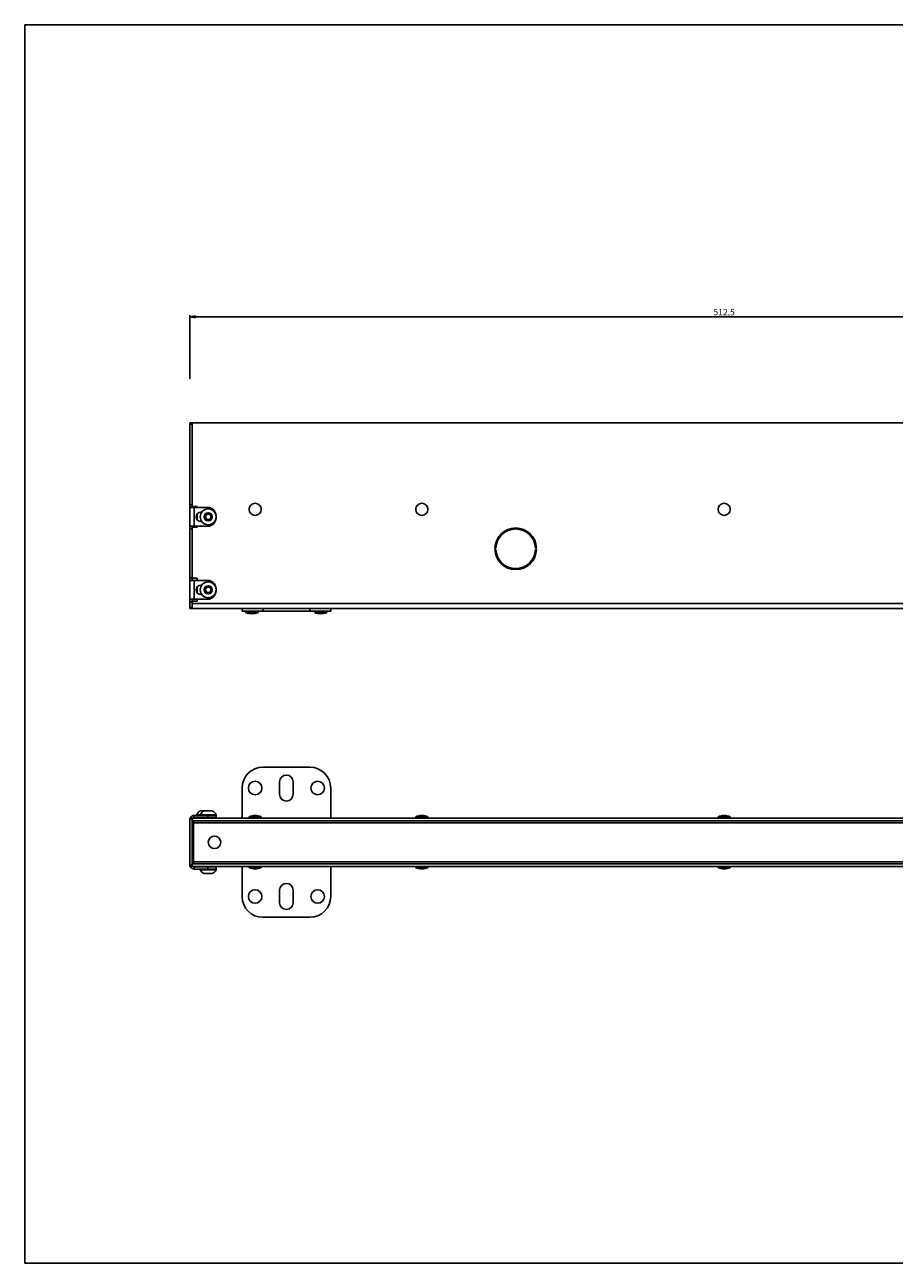
# Paper-space layout 'Foglio 1' of a CAD drawing. Extents: x 0 to 841, y 0 to 594.
# Drawn here: x 0 to 417, y 0 to 594 of the extents above; entities that cross this region are included whole.
import ezdxf

# ---------------------------------------------------------------- set-up
doc = ezdxf.new("R2010")
doc.units = 0
doc.header["$LTSCALE"] = 46.255
doc.layers.get('0').update_dxf_attribs({"linetype": 'CONTINUOUS'})
for name, color, linetype in [('02___PRT_ALL_AXES', 7, 'CONTINUOUS'), ('3_ALL_AXES', 7, 'CONTINUOUS'), ('7_ALL_FEATURES', 7, 'CONTINUOUS')]:
    doc.layers.add(name, color=color, linetype=linetype)
doc.styles.get("Standard").update_dxf_attribs({"font": 'arial.ttf'})
doc.dimstyles.new('DIMSTYLE_1', dxfattribs={"dimtxt": 3, "dimasz": 2.5, "dimexe": 0.75, "dimexo": 0.75, "dimgap": 0.75, "dimtad": 1, "dimdsep": 46, "dimtxsty": 'STANDARD', "dimblk": 'CLOSED', "dimblk1": 'CLOSED', "dimblk2": 'CLOSED', "dimcen": 0.09, "dimazin": 2, "dimtp": 0.8, "dimtm": 0.8, "dimtfac": 1, "dimtofl": 0, "dimtmove": 0, "dimatfit": 3, "dimldrblk": 'CLOSED', "dimfxl": 1, "dimtolj": 1, "dimarcsym": 0})

# ---------------------------------------------------------------- blocks, each defined once
blk = doc.blocks.new('_CLOSED')
at = {"color": 0, "linetype": 'ByBlock'}
for p, q in [((0, 0), (-1, 0.2)), ((-1, 0.2), (-1, -0.2)), ((-1, -0.2), (0, 0)), ((-1, 0), (0, 0))]:
    blk.add_line(p, q, dxfattribs=at)
blk = doc.blocks.new('*D1')
at = {"color": 2, "linetype": 'Continuous'}
for p, q in [((79.25, 424.25), (79.25, 454.65)), ((79.25, 453.9), (335.5, 453.9)), ((591.75, 453.9), (335.5, 453.9)), ((591.75, 424.25), (591.75, 454.65))]:
    blk.add_line(p, q, dxfattribs=at)
at = {"color": 2, "linetype": 'Continuous', "xscale": 2.5, "yscale": 2.5, "zscale": 2.5, "rotation": 180}
blk.add_blockref('_CLOSED', (79.25, 453.9), dxfattribs=at)
at = {"color": 2, "linetype": 'Continuous', "xscale": 2.5, "yscale": 2.5, "zscale": 2.5}
blk.add_blockref('_CLOSED', (591.75, 453.9), dxfattribs=at)
at = {"color": 2, "linetype": 'Continuous', "insert": (335.5, 457.65), "char_height": 3, "width": 10.4833, "attachment_point": 2}
blk.add_mtext('512,5', dxfattribs=at)

psp = doc.layouts.new('Foglio 1')

# ---------------------------------------------------------------- linework, layer by layer
at = {"color": 7, "linetype": 'Continuous'}
for p, q in [((0, 594), (841, 594)), ((0, 0), (0, 594)), ((0, 0), (841, 0))]:
    psp.add_line(p, q, dxfattribs=at)
at = {"layer": '02___PRT_ALL_AXES', "color": 7, "linetype": 'Continuous'}
for p, q in [((84.499, 360.248), (84.947, 360.248)), ((84.947, 355.748), (84.499, 355.748)), ((84.499, 325.248), (84.947, 325.248)), ((84.947, 320.748), (84.499, 320.748)), ((122.249, 230.908), (122.249, 224.908)), ((128.749, 224.908), (128.749, 230.908)), ((122.249, 178.908), (122.249, 172.908)), ((128.749, 172.908), (128.749, 178.908))]:
    psp.add_line(p, q, dxfattribs=at)
at = {"layer": '02___PRT_ALL_AXES', "color": 3, "linetype": 'Continuous'}
for p, q in [((226.005, 342.998), (225.505, 343.016)), ((225.505, 342.318), (226.005, 342.335)), ((245.493, 343.016), (244.993, 342.998)), ((244.993, 342.335), (245.493, 342.318))]:
    psp.add_line(p, q, dxfattribs=at)
at = {"layer": '02___PRT_ALL_AXES', "color": 7, "linetype": 'Continuous'}
for centre, radius, start, end in [((84.499, 357.998), 2.25, 90, 270), ((84.499, 322.998), 2.25, 90, 270), ((125.499, 230.908), 3.25, 0, 180), ((110.499, 227.908), 3.25, 0, 180), ((110.499, 227.908), 3.25, 180, 360), ((140.499, 227.908), 3.25, 0, 180), ((140.499, 227.908), 3.25, 180, 360), ((125.499, 224.908), 3.25, 180, 360), ((110.499, 175.908), 3.25, 0, 180), ((125.499, 178.908), 3.25, 0, 180), ((140.499, 175.908), 3.25, 0, 180), ((110.499, 175.908), 3.25, 180, 360), ((125.499, 172.908), 3.25, 180, 360), ((140.499, 175.908), 3.25, 180, 360)]:
    psp.add_arc(centre, radius, start, end, dxfattribs=at)
at = {"layer": '02___PRT_ALL_AXES', "color": 3, "linetype": 'Continuous'}
for centre, radius, start, end in [((235.499, 342.667), 10, 2, 178), ((235.499, 342.667), 9.5, 2, 178), ((235.499, 342.667), 10, 182, 358), ((235.499, 342.667), 9.5, 182, 358), ((90.999, 201.908), 3, 0, 180), ((90.999, 201.908), 3, 180, 360)]:
    psp.add_arc(centre, radius, start, end, dxfattribs=at)
at = {"layer": '3_ALL_AXES', "color": 7, "linetype": 'Continuous'}
for p, q in [((106.099, 312.798), (106.099, 312.092)), ((106.099, 312.092), (111.899, 312.092)), ((111.899, 312.798), (111.899, 312.092)), ((139.099, 312.798), (139.099, 312.092)), ((139.099, 312.092), (144.899, 312.092)), ((144.899, 312.798), (144.899, 312.092)), ((82.449, 215.138), (82.449, 214.758)), ((82.449, 215.138), (84.199, 215.138)), ((84.199, 215.138), (84.199, 214.758)), ((84.199, 215.138), (91.799, 215.138)), ((84.284, 216.958), (84.806, 216.958)), ((84.806, 216.958), (85.527, 216.958)), ((85.527, 216.958), (86.034, 216.958)), ((86.034, 216.958), (86.556, 216.958)), ((86.556, 216.958), (87.277, 216.958)), ((87.277, 216.958), (88.721, 216.958)), ((88.721, 216.958), (89.442, 216.958)), ((89.442, 216.958), (89.964, 216.958)), ((91.746, 214.758), (91.749, 214.758)), ((91.749, 214.758), (91.799, 214.758)), ((91.799, 215.138), (91.799, 214.758)), ((107.599, 213.458), (107.599, 214.164)), ((113.399, 214.164), (107.599, 214.164)), ((113.399, 213.458), (113.399, 214.164)), ((187.599, 213.458), (187.599, 214.164)), ((193.399, 214.164), (187.599, 214.164)), ((193.399, 213.458), (193.399, 214.164)), ((332.599, 213.458), (332.599, 214.164)), ((338.399, 214.164), (332.599, 214.164)), ((338.399, 213.458), (338.399, 214.164)), ((107.599, 190.358), (107.599, 189.652)), ((113.399, 190.358), (113.399, 189.652)), ((187.599, 190.358), (187.599, 189.652)), ((193.399, 190.358), (193.399, 189.652)), ((332.599, 190.358), (332.599, 189.652)), ((338.399, 190.358), (338.399, 189.652)), ((84.199, 188.678), (84.199, 189.058)), ((91.799, 188.678), (84.199, 188.678)), ((86.556, 186.858), (86.034, 186.858)), ((87.277, 186.858), (86.556, 186.858)), ((88.721, 186.858), (87.277, 186.858)), ((89.442, 186.858), (88.721, 186.858)), ((89.964, 186.858), (89.442, 186.858)), ((91.749, 189.058), (91.746, 189.058)), ((91.799, 189.058), (91.749, 189.058)), ((91.799, 188.678), (91.799, 189.058)), ((107.599, 189.652), (113.399, 189.652)), ((187.599, 189.652), (193.399, 189.652)), ((332.599, 189.652), (338.399, 189.652))]:
    psp.add_line(p, q, dxfattribs=at)
for centre, radius, start, end in [((110.499, 361.598), 2.9, 0, 180), ((190.499, 361.598), 2.9, 0, 180), ((335.499, 361.598), 2.9, 0, 180), ((87.999, 357.998), 3.8, 0, 180), ((87.999, 357.998), 3.8, 180, 360), ((87.999, 357.998), 1.965, 0, 180), ((87.999, 357.998), 1.965, 180, 360), ((110.499, 361.598), 2.9, 180, 360), ((190.499, 361.598), 2.9, 180, 360), ((335.499, 361.598), 2.9, 180, 360), ((87.999, 322.998), 3.8, 0, 180), ((86.249, 322.998), 3.8, 158.89576, 180), ((86.249, 322.998), 3.8, 180, 201.10424), ((87.999, 322.998), 3.8, 180, 360), ((87.999, 322.998), 1.965, 0, 180), ((87.999, 322.998), 1.965, 180, 360), ((108.999, 319.548), 8, 248.746191, 270), ((108.999, 319.548), 8, 270, 291.253809), ((141.999, 319.548), 8, 248.746191, 270), ((141.999, 319.548), 8, 270, 291.253809), ((86.107, 213.285), 4.1, 116.393026, 153.136697), ((87.857, 213.285), 4.1, 116.393026, 153.136697), ((88.141, 213.285), 4.1, 26.863303, 63.606974), ((110.499, 206.708), 8, 90, 111.253809), ((110.499, 206.708), 8, 68.746191, 90), ((190.499, 206.708), 8, 90, 111.253809), ((190.499, 206.708), 8, 68.746191, 90), ((335.499, 206.708), 8, 90, 111.253809), ((335.499, 206.708), 8, 68.746191, 90), ((87.857, 190.531), 4.1, 206.863303, 243.606974), ((88.141, 190.531), 4.1, 296.393026, 333.136697), ((110.499, 197.108), 8, 248.746191, 270), ((110.499, 197.108), 8, 270, 291.253809), ((190.499, 197.108), 8, 248.746191, 270), ((190.499, 197.108), 8, 270, 291.253809), ((335.499, 197.108), 8, 248.746191, 270), ((335.499, 197.108), 8, 270, 291.253809)]:
    psp.add_arc(centre, radius, start, end, dxfattribs=at)
at = {"layer": '7_ALL_FEATURES', "color": 7, "linetype": 'Continuous'}
for p, q in [((79.249, 402.498), (79.249, 402.998)), ((79.249, 402.998), (80.249, 402.998)), ((79.249, 402.498), (79.249, 363.698)), ((79.249, 362.498), (79.249, 363.698)), ((79.249, 363.698), (80.249, 363.698)), ((79.249, 362.498), (79.249, 353.498)), ((79.481, 362.498), (79.249, 362.498)), ((81.249, 362.498), (79.481, 362.498)), ((87.749, 362.498), (81.249, 362.498)), ((87.277, 359.248), (86.556, 357.998)), ((86.556, 357.998), (87.277, 356.748)), ((88.721, 359.248), (87.277, 359.248)), ((87.277, 356.748), (88.721, 356.748)), ((89.442, 357.998), (88.721, 359.248)), ((88.721, 356.748), (89.442, 357.998)), ((79.249, 353.498), (79.249, 352.298)), ((79.481, 353.498), (79.249, 353.498)), ((79.249, 352.298), (79.249, 328.698)), ((79.249, 352.298), (80.249, 352.298)), ((81.249, 353.498), (79.481, 353.498)), ((81.249, 353.498), (87.749, 353.498)), ((79.249, 327.498), (79.249, 328.698)), ((79.249, 328.698), (80.249, 328.698)), ((79.249, 327.498), (79.249, 318.498)), ((79.481, 327.498), (79.249, 327.498)), ((81.249, 327.498), (79.481, 327.498)), ((87.749, 327.498), (81.249, 327.498)), ((87.277, 324.248), (86.556, 322.998)), ((86.556, 322.998), (87.277, 321.748)), ((88.721, 324.248), (87.277, 324.248)), ((87.277, 321.748), (88.721, 321.748)), ((89.442, 322.998), (88.721, 324.248)), ((88.721, 321.748), (89.442, 322.998)), ((79.249, 318.498), (79.249, 317.298)), ((79.481, 318.498), (79.249, 318.498)), ((79.249, 317.298), (79.249, 314.498)), ((79.249, 317.298), (80.249, 317.298)), ((81.249, 318.498), (79.481, 318.498)), ((81.249, 318.498), (87.749, 318.498)), ((79.249, 313.998), (79.249, 314.498)), ((79.249, 313.998), (80.249, 313.998)), ((104.249, 313.998), (107.249, 313.998)), ((104.249, 313.998), (104.249, 312.798)), ((107.249, 313.998), (113.742, 313.998)), ((113.742, 313.998), (113.749, 313.998)), ((113.749, 313.998), (114.249, 313.998)), ((136.749, 313.998), (114.249, 313.998)), ((136.749, 313.998), (137.249, 313.998)), ((137.249, 313.998), (137.255, 313.998)), ((137.255, 313.998), (143.749, 313.998)), ((143.749, 313.998), (146.749, 313.998)), ((146.749, 313.998), (146.749, 312.798)), ((114.249, 237.908), (136.749, 237.908)), ((104.249, 213.458), (104.249, 227.908)), ((146.749, 227.908), (146.749, 213.458)), ((81.249, 214.758), (87.749, 214.758)), ((87.749, 214.758), (91.746, 214.758)), ((91.749, 213.758), (91.749, 214.758)), ((79.249, 212.958), (79.249, 213.458)), ((79.249, 213.458), (80.249, 213.458)), ((79.249, 212.958), (79.249, 190.858)), ((80.249, 213.458), (80.249, 212.958)), ((80.249, 212.958), (80.249, 212.258)), ((80.249, 212.258), (590.749, 212.258)), ((84.249, 213.758), (84.249, 213.458)), ((85.999, 213.758), (85.999, 213.458)), ((89.999, 213.758), (89.999, 213.458)), ((79.249, 190.358), (79.249, 190.858)), ((79.249, 190.358), (80.249, 190.358)), ((590.749, 191.558), (80.249, 191.558)), ((80.249, 190.858), (80.249, 191.558)), ((80.249, 190.358), (80.249, 190.858)), ((85.999, 190.058), (85.999, 190.358)), ((89.999, 190.058), (89.999, 190.358)), ((104.249, 175.908), (104.249, 190.358)), ((146.749, 190.358), (146.749, 175.908)), ((87.749, 189.058), (81.249, 189.058)), ((91.746, 189.058), (87.749, 189.058)), ((91.749, 190.058), (91.749, 189.058)), ((136.749, 165.908), (114.249, 165.908))]:
    psp.add_line(p, q, dxfattribs=at)
at = {"layer": '7_ALL_FEATURES', "color": 9, "linetype": 'Continuous'}
for p, q in [((79.249, 402.498), (80.249, 402.498)), ((81.249, 362.498), (81.249, 353.498)), ((81.249, 327.498), (81.249, 318.498)), ((590.749, 316.398), (80.249, 316.398)), ((79.249, 314.498), (80.249, 314.498)), ((114.249, 313.998), (114.249, 312.798)), ((136.749, 313.998), (136.749, 312.798)), ((81.249, 214.758), (81.249, 213.758)), ((87.749, 213.758), (87.749, 214.758)), ((79.249, 212.958), (80.249, 212.958)), ((79.481, 213.693), (79.925, 213.458)), ((80.999, 211.058), (80.249, 211.058)), ((80.999, 211.265), (589.999, 211.265)), ((79.249, 190.858), (80.249, 190.858)), ((79.481, 190.123), (79.925, 190.358)), ((80.999, 192.758), (80.249, 192.758)), ((589.999, 192.551), (80.999, 192.551)), ((81.249, 189.058), (81.249, 190.058)), ((87.749, 190.058), (87.749, 189.058))]:
    psp.add_line(p, q, dxfattribs=at)
at = {"layer": '7_ALL_FEATURES', "color": 3, "linetype": 'Continuous'}
for p, q in [((80.249, 402.998), (80.249, 402.498)), ((590.749, 402.998), (80.249, 402.998)), ((80.249, 402.498), (80.249, 363.698)), ((80.249, 402.498), (80.249, 363.698)), ((80.249, 363.698), (80.249, 362.998)), ((80.249, 362.498), (80.249, 362.998)), ((80.249, 362.998), (82.749, 362.998)), ((82.749, 362.498), (82.749, 362.998)), ((82.749, 356.587), (82.749, 359.41)), ((80.249, 353.498), (80.249, 352.998)), ((80.249, 352.998), (80.249, 352.298)), ((80.249, 352.998), (82.749, 352.998)), ((80.249, 352.298), (80.249, 328.698)), ((80.249, 352.298), (80.249, 328.698)), ((82.749, 352.998), (82.749, 353.498)), ((80.249, 328.698), (80.249, 328.498)), ((80.249, 327.498), (80.249, 328.498)), ((80.249, 328.498), (82.749, 328.498)), ((82.749, 327.498), (82.749, 328.498)), ((82.749, 321.587), (82.749, 324.41)), ((80.249, 318.498), (80.249, 317.498)), ((80.249, 317.498), (80.249, 317.298)), ((80.249, 317.498), (82.749, 317.498)), ((80.249, 317.298), (80.249, 316.398)), ((80.249, 317.298), (80.249, 316.398)), ((80.249, 316.398), (80.249, 314.498)), ((82.749, 317.498), (82.749, 318.498)), ((80.249, 314.498), (80.249, 313.998)), ((104.249, 313.998), (80.249, 313.998)), ((107.249, 312.798), (104.249, 312.798)), ((113.742, 312.798), (107.249, 312.798)), ((113.749, 312.798), (113.742, 312.798)), ((114.249, 312.798), (113.749, 312.798)), ((136.749, 312.798), (114.249, 312.798)), ((137.249, 312.798), (136.749, 312.798)), ((137.255, 312.798), (137.249, 312.798)), ((143.749, 312.798), (137.255, 312.798)), ((146.749, 312.798), (143.749, 312.798)), ((524.249, 313.998), (146.749, 313.998)), ((80.249, 213.458), (590.749, 213.458)), ((80.249, 212.958), (80.249, 212.258)), ((80.249, 212.258), (80.249, 191.558)), ((80.999, 212.258), (80.999, 211.877)), ((80.999, 211.877), (80.999, 211.865)), ((80.999, 211.865), (80.999, 211.265)), ((80.999, 211.265), (80.999, 192.551)), ((81.249, 213.758), (87.749, 213.758)), ((91.749, 213.758), (87.749, 213.758)), ((80.249, 191.558), (80.249, 190.858)), ((590.749, 190.358), (80.249, 190.358)), ((80.999, 191.951), (80.999, 192.551)), ((80.999, 191.939), (80.999, 191.951)), ((80.999, 191.558), (80.999, 191.939)), ((87.749, 190.058), (81.249, 190.058)), ((87.749, 190.058), (91.749, 190.058))]:
    psp.add_line(p, q, dxfattribs=at)
at = {"layer": '7_ALL_FEATURES', "color": 7, "linetype": 'Continuous'}
for centre, radius, start, end in [((87.749, 358.498), 4, 1.493618, 90), ((87.749, 357.498), 4, 270, 358.506382), ((87.749, 323.498), 4, 1.493618, 90), ((87.749, 322.498), 4, 270, 358.506382), ((114.249, 227.908), 10, 90, 180), ((136.749, 227.908), 10, 0, 90), ((81.249, 212.758), 2, 90, 152.133713), ((81.249, 212.758), 2, 152.133713, 159.506363), ((81.249, 191.058), 2, 200.493637, 207.866287), ((81.249, 191.058), 2, 207.866287, 270), ((114.249, 175.908), 10, 180, 270), ((136.749, 175.908), 10, 270, 360)]:
    psp.add_arc(centre, radius, start, end, dxfattribs=at)
at = {"layer": '7_ALL_FEATURES', "color": 3, "linetype": 'Continuous'}
for centre, start, end in [((81.249, 212.758), 90, 135.540495), ((81.249, 191.058), 224.459505, 270)]:
    psp.add_arc(centre, 1, start, end, dxfattribs=at)

# ---------------------------------------------------------------- dimensions: what is measured, and where the dimension line sits
at = {"color": 2, "linetype": 'Continuous'}
dim = psp.add_linear_dim(base=(591.749, 453.902), p1=(79.249, 423.498), p2=(591.749, 423.498), dimstyle='DIMSTYLE_1', dxfattribs=at)
dim.commit()
dim.dimension.update_dxf_attribs({"geometry": '*D1', "text_midpoint": (335.498, 453.902), "dimtype": 160})

doc.saveas('drawing.dxf')
